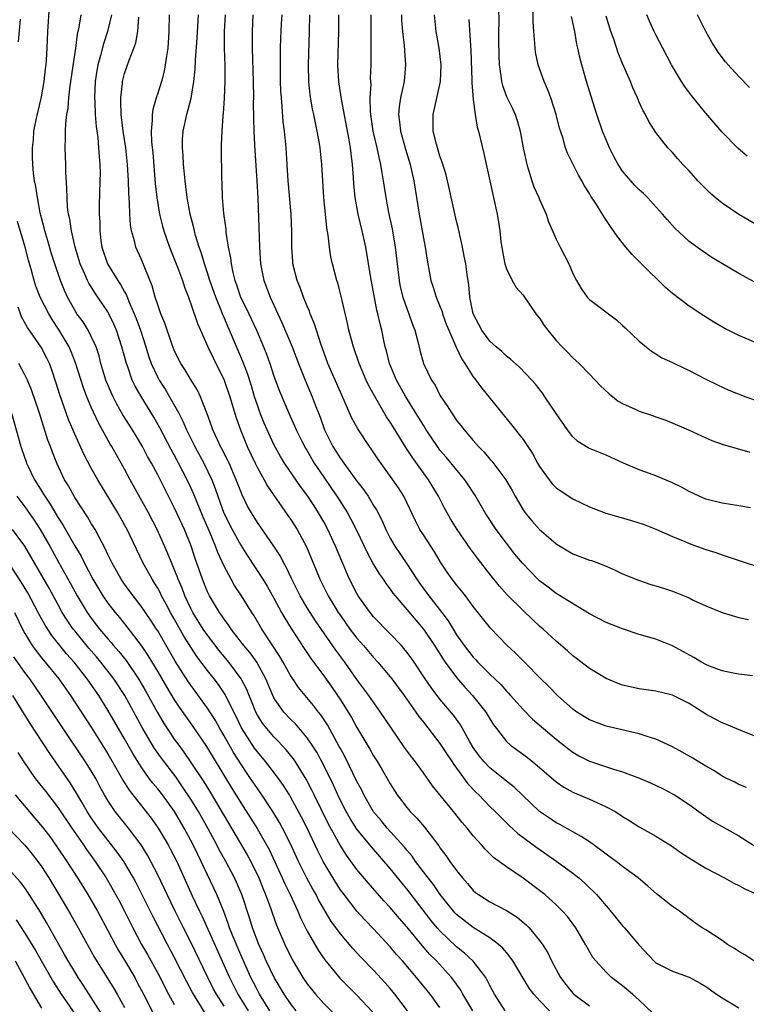
# Model space of a CAD drawing. Units: inches. Extents: x 2586000 to 2589000, y 1536000 to 1539000.
# Drawn here: x 2586178 to 2586266, y 1537698 to 1537816 of the extents above; entities that cross this region are included whole.
import ezdxf

# ---------------------------------------------------------------- set-up
doc = ezdxf.new("R2010")
doc.units = ezdxf.units.IN
doc.header["$MEASUREMENT"] = 0
doc.layers.add('LD25861536_2ft', color=53, linetype='Continuous')

msp = doc.modelspace()

# ---------------------------------------------------------------- linework, layer by layer
at = {"layer": 'LD25861536_2ft'}
for points, elevation in [([(2586236.85, 1537697), (2586235.55, 1537699), (2586235, 1537700.04), (2586234.7, 1537700.7), (2586234.51, 1537701), (2586233, 1537702.96), (2586231.95, 1537703.95), (2586231, 1537704.71), (2586229, 1537706.62), (2586228.66, 1537707), (2586227.91, 1537707.91), (2586225, 1537711.71), (2586224.41, 1537712.41), (2586223, 1537714.15), (2586220.75, 1537716.75), (2586220.56, 1537717), (2586219, 1537718.9), (2586218.17, 1537720.17), (2586217.69, 1537721), (2586217, 1537722.34), (2586216.68, 1537723), (2586216.17, 1537724.17), (2586215, 1537726.55), (2586214.15, 1537728.15), (2586213.6, 1537729), (2586213, 1537729.89), (2586211.58, 1537731.58), (2586211, 1537732.15), (2586210.2, 1537733), (2586209, 1537734.7), (2586208.85, 1537735), (2586208.02, 1537737), (2586206.92, 1537739), (2586206.12, 1537740.12), (2586205.38, 1537741), (2586205.23, 1537741.23), (2586203.85, 1537743), (2586203.52, 1537743.52), (2586203, 1537744.2), (2586202.69, 1537744.69), (2586202.45, 1537745), (2586201.24, 1537747), (2586201, 1537747.5), (2586200.39, 1537749), (2586199.52, 1537751.52), (2586199, 1537753.09), (2586198.23, 1537755), (2586197, 1537757.66), (2586195, 1537761.57), (2586194.24, 1537763), (2586193.79, 1537763.79), (2586193.16, 1537765), (2586191.96, 1537767), (2586190.82, 1537768.82), (2586190.09, 1537770.09), (2586189.63, 1537771), (2586189.43, 1537771.43), (2586188.77, 1537773), (2586188.17, 1537775), (2586187.93, 1537775.93), (2586187.57, 1537777), (2586187, 1537778.26), (2586186.63, 1537779), (2586186.01, 1537780.01), (2586185.28, 1537781), (2586185, 1537781.44), (2586184.15, 1537783), (2586183.78, 1537783.78), (2586183.3, 1537785), (2586182.61, 1537787), (2586182.22, 1537788.22), (2586181.77, 1537789.77), (2586181.4, 1537791), (2586181.33, 1537791.33), (2586180.86, 1537793.14), (2586180.52, 1537795), (2586180.34, 1537796.34), (2586180.18, 1537797), (2586180.06, 1537797.94), (2586179.95, 1537799), (2586179.91, 1537799.91), (2586179.91, 1537801), (2586180.03, 1537801.97), (2586180.1, 1537803), (2586180.37, 1537804.37), (2586181, 1537807.14), (2586181.33, 1537809), (2586181.49, 1537810.51), (2586181.56, 1537811), (2586181.61, 1537811.61), (2586181.68, 1537813), (2586181.76, 1537815), (2586181.95, 1537818.05)], 7298), ([(2586236.06, 1537817.94), (2586236.08, 1537816.08), (2586236.05, 1537815), (2586236.05, 1537813.95), (2586236.08, 1537812.08), (2586236.13, 1537811), (2586236.34, 1537809.66), (2586236.4, 1537809), (2586236.52, 1537808.52), (2586237, 1537807.19), (2586237.72, 1537805.72), (2586238.04, 1537805), (2586238.29, 1537804.29), (2586238.66, 1537803), (2586239.03, 1537801), (2586239.44, 1537799), (2586239.66, 1537798.34), (2586240.07, 1537797), (2586240.3, 1537796.3), (2586240.91, 1537795), (2586241, 1537794.77), (2586241.8, 1537793), (2586242.07, 1537792.07), (2586242.57, 1537791), (2586243, 1537790), (2586243.47, 1537789), (2586244.01, 1537788.01), (2586244.51, 1537787), (2586245, 1537785.86), (2586245.44, 1537785), (2586246.02, 1537784.02), (2586246.74, 1537783), (2586247, 1537782.71), (2586250.25, 1537780.25), (2586251, 1537779.59), (2586251.29, 1537779.29), (2586253, 1537777.71), (2586254.48, 1537776.48), (2586255, 1537776.18), (2586255.7, 1537775.7), (2586257, 1537775.14), (2586257.25, 1537775), (2586259, 1537774.17), (2586261, 1537773.1), (2586262.41, 1537772.41), (2586263.8, 1537771.8), (2586265.82, 1537771), (2586267, 1537770.57)], 7328), ([(2586267, 1537777.55), (2586265, 1537778.37), (2586263.24, 1537779.24), (2586261.98, 1537779.98), (2586260.76, 1537780.76), (2586259, 1537781.92), (2586257, 1537783.44), (2586256.17, 1537784.17), (2586253.26, 1537787), (2586252.13, 1537788.13), (2586251.39, 1537789), (2586250.34, 1537790.34), (2586249.53, 1537791.53), (2586248.73, 1537792.73), (2586247.84, 1537794.16), (2586247.17, 1537795.17), (2586247, 1537795.48), (2586246.41, 1537796.41), (2586246.09, 1537797), (2586245.68, 1537797.68), (2586244.35, 1537800.35), (2586244.12, 1537801), (2586243.78, 1537802.22), (2586243.38, 1537803.38), (2586242.98, 1537805), (2586242.34, 1537807), (2586241.99, 1537807.99), (2586241.54, 1537809), (2586240.83, 1537811), (2586240.52, 1537812.52), (2586240.46, 1537813), (2586240.44, 1537813.56), (2586240.3, 1537815), (2586240.22, 1537816.22), (2586240.22, 1537817.78)], 7330), ([(2586178.22, 1537813.78), (2586178.48, 1537816.48)], 7296), ([(2586242.17, 1537697), (2586241, 1537698.23), (2586240.3, 1537699), (2586239.74, 1537699.74), (2586237.79, 1537703), (2586237.47, 1537703.47), (2586237, 1537704.01), (2586236.56, 1537704.56), (2586236.05, 1537705), (2586235, 1537705.78), (2586233, 1537707.02), (2586231, 1537708.6), (2586230.8, 1537708.8), (2586230.62, 1537709), (2586229.04, 1537711), (2586228.22, 1537712.22), (2586227.59, 1537713), (2586226.06, 1537715), (2586225.64, 1537715.64), (2586225, 1537716.37), (2586224.73, 1537716.73), (2586222.64, 1537719), (2586221.91, 1537719.91), (2586220.99, 1537720.99), (2586219.84, 1537723), (2586219.57, 1537723.57), (2586219, 1537724.64), (2586217.56, 1537727.56), (2586217, 1537728.59), (2586216.86, 1537728.86), (2586215.44, 1537731.44), (2586214.66, 1537732.66), (2586214.37, 1537733), (2586213.78, 1537733.78), (2586212.75, 1537735), (2586211.96, 1537735.96), (2586211.26, 1537737), (2586211, 1537737.4), (2586210.12, 1537739), (2586209.7, 1537739.7), (2586207.54, 1537743), (2586206.6, 1537744.6), (2586206.33, 1537745), (2586205.11, 1537747), (2586204.26, 1537748.26), (2586203.84, 1537749), (2586203, 1537750.57), (2586202.24, 1537752.24), (2586201.98, 1537753), (2586201.23, 1537754.77), (2586200.49, 1537756.49), (2586199.32, 1537759.32), (2586199, 1537760.04), (2586198.54, 1537761), (2586197, 1537764.01), (2586196.64, 1537764.64), (2586195.26, 1537767.26), (2586194.52, 1537768.52), (2586193.01, 1537771.01), (2586192.28, 1537772.28), (2586191.94, 1537773), (2586191.39, 1537774.61), (2586191.23, 1537775), (2586190.7, 1537777), (2586190.04, 1537779), (2586189.73, 1537779.73), (2586189.12, 1537781), (2586189, 1537781.22), (2586187.8, 1537783), (2586187.47, 1537783.47), (2586186.69, 1537784.69), (2586186.54, 1537785), (2586186.23, 1537785.77), (2586185.67, 1537787), (2586185.07, 1537789), (2586184.6, 1537791), (2586184.4, 1537792.4), (2586184.26, 1537793), (2586184.15, 1537793.85), (2586184.08, 1537795), (2586184.07, 1537796.07), (2586183.94, 1537798.06), (2586183.94, 1537799), (2586183.86, 1537801), (2586183.9, 1537802.1), (2586183.88, 1537803), (2586183.92, 1537803.92), (2586184.07, 1537805), (2586184.22, 1537805.78), (2586184.31, 1537807), (2586184.47, 1537808.47), (2586185.13, 1537813), (2586185.33, 1537814.67), (2586185.55, 1537815.55), (2586185.77, 1537817)], 7300), ([(2586189.45, 1537817), (2586188.95, 1537815), (2586188.46, 1537813.54), (2586188.12, 1537812.12), (2586187.79, 1537811), (2586187.67, 1537810.33), (2586187.48, 1537809), (2586187.4, 1537807), (2586187.43, 1537806.57), (2586187.47, 1537805), (2586187.57, 1537803.57), (2586187.77, 1537802.23), (2586187.88, 1537801), (2586187.93, 1537799.93), (2586188.03, 1537799), (2586188.06, 1537797.94), (2586188.05, 1537797), (2586187.97, 1537794.03), (2586187.97, 1537793), (2586188.03, 1537792.03), (2586188.04, 1537791), (2586188.17, 1537789.83), (2586188.29, 1537789), (2586188.94, 1537787), (2586190.18, 1537785), (2586190.53, 1537784.53), (2586191, 1537783.64), (2586191.24, 1537783.24), (2586191.52, 1537782.48), (2586192.18, 1537781), (2586192.42, 1537780.42), (2586192.92, 1537779), (2586193.57, 1537777), (2586193.91, 1537775.91), (2586194.21, 1537775), (2586195, 1537773.3), (2586195.16, 1537773), (2586195.89, 1537771.89), (2586196.43, 1537771), (2586197.53, 1537769), (2586198.04, 1537768.04), (2586198.46, 1537767), (2586199.47, 1537765), (2586200.54, 1537763), (2586201.5, 1537761), (2586201.94, 1537759.94), (2586202.25, 1537759), (2586202.98, 1537756.98), (2586203.97, 1537755), (2586205, 1537753.12), (2586205.81, 1537751.81), (2586207.67, 1537749), (2586208.18, 1537748.18), (2586209, 1537746.71), (2586209.92, 1537745), (2586210.3, 1537744.3), (2586211.06, 1537743.06), (2586212.64, 1537740.64), (2586213.45, 1537739.45), (2586215, 1537737.38), (2586215.99, 1537735.99), (2586217, 1537734.48), (2586217.95, 1537733), (2586218.34, 1537732.34), (2586219, 1537731.15), (2586220.54, 1537728.54), (2586221, 1537727.72), (2586221.46, 1537727), (2586222.04, 1537726.04), (2586222.64, 1537725), (2586223, 1537724.35), (2586223.85, 1537723), (2586225, 1537721.49), (2586225.42, 1537721), (2586226.22, 1537720.22), (2586227.13, 1537719.13), (2586227.93, 1537718.07), (2586228.86, 1537716.86), (2586229, 1537716.64), (2586229.72, 1537715.72), (2586230.2, 1537715), (2586231, 1537713.9), (2586231.72, 1537713), (2586232.32, 1537712.32), (2586233, 1537711.51), (2586233.27, 1537711.27), (2586233.63, 1537711), (2586235, 1537710.12), (2586237, 1537709.09), (2586238.29, 1537708.29), (2586239.37, 1537707.37), (2586239.72, 1537707), (2586241, 1537705.45), (2586241.33, 1537705), (2586241.97, 1537703.97), (2586242.44, 1537703), (2586243.52, 1537701), (2586244.16, 1537700.16), (2586245, 1537699.13), (2586245.13, 1537699), (2586247, 1537697.61)], 7302), ([(2586254.66, 1537696.66), (2586253, 1537698.27), (2586252.2, 1537699), (2586251, 1537700), (2586249.67, 1537701), (2586249, 1537701.64), (2586247.76, 1537703), (2586247.42, 1537703.42), (2586247, 1537704.13), (2586246.53, 1537705), (2586245.36, 1537707), (2586244.35, 1537708.35), (2586243.77, 1537709), (2586243, 1537709.76), (2586241.62, 1537711), (2586241, 1537711.5), (2586239, 1537712.99), (2586237, 1537714.33), (2586235.46, 1537715.46), (2586234.45, 1537716.46), (2586233.99, 1537717), (2586233, 1537718.09), (2586232.28, 1537719), (2586231.68, 1537719.68), (2586230.63, 1537721), (2586228.1, 1537724.1), (2586227, 1537725.66), (2586226.03, 1537727), (2586225.58, 1537727.58), (2586224.74, 1537728.74), (2586223.1, 1537731.1), (2586221.85, 1537733), (2586221, 1537734.17), (2586220.43, 1537735), (2586219, 1537736.9), (2586217.53, 1537739), (2586216.46, 1537740.46), (2586213.99, 1537743.99), (2586213, 1537745.56), (2586212.15, 1537747), (2586211.15, 1537749), (2586210.47, 1537750.47), (2586210.15, 1537751), (2586209.77, 1537751.77), (2586208.98, 1537752.98), (2586207, 1537755.85), (2586206.28, 1537757), (2586205.82, 1537757.82), (2586205.17, 1537759.17), (2586204.47, 1537761), (2586203.59, 1537763), (2586203.4, 1537763.4), (2586202.73, 1537764.73), (2586202.58, 1537765), (2586202.19, 1537765.81), (2586201.65, 1537767), (2586201.48, 1537767.48), (2586200.95, 1537768.95), (2586200.87, 1537769.13), (2586200.17, 1537771), (2586199.8, 1537771.8), (2586199.05, 1537773), (2586198.28, 1537774.28), (2586197.79, 1537775), (2586197.52, 1537775.52), (2586197, 1537776.61), (2586196.76, 1537777.24), (2586195.85, 1537779.85), (2586195.37, 1537781), (2586195, 1537782.06), (2586194.71, 1537783), (2586194.35, 1537784.35), (2586193, 1537787.62), (2586192.38, 1537789), (2586192.21, 1537789.79), (2586191.86, 1537791), (2586191.72, 1537791.72), (2586191.65, 1537793), (2586191.62, 1537794.38), (2586191.52, 1537795.52), (2586191.49, 1537797), (2586191.37, 1537799), (2586191.15, 1537801), (2586190.83, 1537803), (2586190.58, 1537805), (2586190.57, 1537806.57), (2586190.54, 1537807), (2586190.75, 1537808.75), (2586190.76, 1537809), (2586191, 1537809.93), (2586191.55, 1537811.55), (2586192.13, 1537813), (2586192.37, 1537813.63), (2586192.61, 1537815), (2586192.74, 1537816.74)], 7304), ([(2586196.37, 1537817), (2586196.36, 1537815), (2586196.22, 1537813), (2586196.05, 1537812.05), (2586195.91, 1537811), (2586195.76, 1537810.24), (2586195.44, 1537809), (2586195, 1537807.59), (2586194.8, 1537807), (2586194.4, 1537805.6), (2586194.33, 1537805), (2586194.34, 1537804.34), (2586194.22, 1537803), (2586194.27, 1537801.73), (2586194.4, 1537800.4), (2586194.71, 1537796.71), (2586194.89, 1537795), (2586195.21, 1537793), (2586195.57, 1537791.57), (2586195.73, 1537791), (2586196.44, 1537789), (2586197, 1537787.62), (2586197.39, 1537786.61), (2586197.97, 1537785), (2586198.21, 1537784.21), (2586198.69, 1537783), (2586198.77, 1537782.77), (2586199, 1537782.18), (2586199.81, 1537779.81), (2586200.16, 1537779), (2586201.05, 1537777), (2586201.67, 1537775.67), (2586203, 1537773), (2586203.67, 1537771), (2586204.44, 1537768.44), (2586204.97, 1537767), (2586205.79, 1537765), (2586206.72, 1537763), (2586207, 1537762.43), (2586207.82, 1537761), (2586208.23, 1537760.23), (2586210.69, 1537756.69), (2586211, 1537756.23), (2586211.78, 1537755), (2586212.91, 1537752.91), (2586214.09, 1537750.09), (2586214.52, 1537749), (2586215.53, 1537747), (2586216.34, 1537745.66), (2586216.75, 1537745), (2586217, 1537744.62), (2586218.16, 1537743), (2586219, 1537741.89), (2586219.78, 1537741), (2586221, 1537739.56), (2586221.52, 1537739), (2586223, 1537737.24), (2586223.19, 1537737), (2586224.67, 1537735), (2586226.1, 1537733), (2586226.46, 1537732.46), (2586227, 1537731.79), (2586229, 1537729.22), (2586229.87, 1537727.87), (2586230.47, 1537727), (2586230.67, 1537726.67), (2586231, 1537726.24), (2586232.36, 1537724.36), (2586233.33, 1537723.33), (2586233.68, 1537723), (2586235, 1537721.63), (2586235.66, 1537721), (2586236.32, 1537720.32), (2586237.34, 1537719.34), (2586238.37, 1537718.37), (2586240.66, 1537716.66), (2586243.09, 1537715), (2586245, 1537713.58), (2586245.72, 1537713), (2586246.41, 1537712.41), (2586247, 1537711.82), (2586247.43, 1537711.43), (2586247.83, 1537711), (2586249, 1537709.63), (2586249.31, 1537709.31), (2586251, 1537707.25), (2586251.23, 1537707), (2586253, 1537704.92), (2586254.75, 1537703), (2586255, 1537702.79), (2586257, 1537701.75), (2586259, 1537701.03), (2586260.34, 1537700.34), (2586261, 1537699.94), (2586262.32, 1537699), (2586263, 1537698.54), (2586265, 1537697.35)], 7306), ([(2586266.8, 1537703), (2586265.72, 1537703.72), (2586265, 1537704.14), (2586264.49, 1537704.49), (2586263.64, 1537705), (2586263, 1537705.45), (2586261, 1537706.74), (2586260.57, 1537707), (2586259.64, 1537707.64), (2586257.83, 1537709), (2586257, 1537709.57), (2586255.08, 1537711.08), (2586254.03, 1537712.03), (2586252.87, 1537713), (2586251, 1537714.37), (2586250.21, 1537715), (2586249.51, 1537715.51), (2586249, 1537715.87), (2586248.37, 1537716.37), (2586247, 1537717.34), (2586246.01, 1537718.01), (2586245, 1537718.55), (2586243.43, 1537719.43), (2586243, 1537719.65), (2586242.19, 1537720.19), (2586241, 1537721), (2586237.94, 1537723.94), (2586237, 1537724.66), (2586236.6, 1537725), (2586235, 1537726.27), (2586234.31, 1537727), (2586233.73, 1537727.73), (2586233, 1537728.73), (2586232.58, 1537729.42), (2586231.45, 1537731.45), (2586230.61, 1537732.61), (2586229, 1537734.56), (2586227.94, 1537735.94), (2586227.21, 1537737), (2586225.87, 1537739), (2586225.52, 1537739.52), (2586225, 1537740.22), (2586224.66, 1537740.65), (2586224.35, 1537741), (2586223, 1537742.43), (2586221, 1537744.49), (2586220.58, 1537745), (2586219.16, 1537747), (2586219, 1537747.28), (2586218.12, 1537749), (2586217.16, 1537751.16), (2586216.41, 1537753), (2586215.5, 1537755), (2586215, 1537755.92), (2586214.38, 1537757), (2586213.83, 1537757.83), (2586213.08, 1537759), (2586212.19, 1537760.19), (2586210.29, 1537763), (2586209.79, 1537763.79), (2586209, 1537765.22), (2586208.18, 1537767), (2586207.82, 1537767.82), (2586207.35, 1537769), (2586207, 1537769.98), (2586206.67, 1537771), (2586206.29, 1537772.29), (2586205.81, 1537773.81), (2586205.25, 1537775.25), (2586203.64, 1537779), (2586203.44, 1537779.44), (2586203, 1537780.55), (2586202.86, 1537780.86), (2586202.7, 1537781.3), (2586201.99, 1537783), (2586201.29, 1537785), (2586201, 1537785.93), (2586200.63, 1537787), (2586200.27, 1537788.27), (2586200, 1537789), (2586199.56, 1537790.44), (2586199.42, 1537791), (2586199.35, 1537791.35), (2586198.91, 1537793), (2586198.54, 1537795), (2586198.3, 1537797), (2586198.2, 1537798.2), (2586198.11, 1537799), (2586198.07, 1537800.07), (2586197.98, 1537801), (2586198, 1537802), (2586198.08, 1537803), (2586198.52, 1537805), (2586199.03, 1537806.97), (2586199.35, 1537809), (2586199.51, 1537810.49), (2586199.54, 1537811.54), (2586199.76, 1537814.24), (2586199.91, 1537817)], 7308), ([(2586203.11, 1537817), (2586203.02, 1537815), (2586203.02, 1537813), (2586203.07, 1537810.93), (2586203.08, 1537809), (2586203.02, 1537806.98), (2586202.89, 1537805.11), (2586202.85, 1537804.85), (2586202.71, 1537803), (2586202.66, 1537801.34), (2586202.63, 1537801), (2586202.69, 1537797.31), (2586202.73, 1537796.73), (2586202.78, 1537795), (2586202.93, 1537793.07), (2586203.19, 1537791.19), (2586203.22, 1537790.78), (2586203.5, 1537789), (2586203.75, 1537787.75), (2586203.83, 1537787), (2586204.03, 1537785.97), (2586204.28, 1537785), (2586204.48, 1537784.48), (2586204.98, 1537783), (2586205.66, 1537781.66), (2586206.89, 1537779), (2586207.76, 1537777), (2586208.11, 1537776.11), (2586208.51, 1537775), (2586209, 1537773.49), (2586209.66, 1537771.66), (2586210.78, 1537769), (2586211.49, 1537767.49), (2586211.68, 1537767), (2586212.34, 1537765.66), (2586212.79, 1537764.79), (2586213, 1537764.46), (2586213.85, 1537763), (2586215, 1537761.3), (2586215.95, 1537759.95), (2586216.59, 1537759), (2586217.86, 1537757), (2586218.26, 1537756.26), (2586218.92, 1537755), (2586219.86, 1537753), (2586220.21, 1537752.21), (2586221, 1537750.78), (2586221.66, 1537749.66), (2586222.15, 1537749), (2586222.48, 1537748.48), (2586223, 1537747.82), (2586223.33, 1537747.33), (2586223.6, 1537747), (2586225, 1537745.36), (2586226.07, 1537744.07), (2586227, 1537742.98), (2586228.33, 1537741), (2586229.37, 1537739.37), (2586229.64, 1537739), (2586231, 1537737.16), (2586232, 1537736), (2586232.93, 1537735), (2586234.51, 1537733), (2586235, 1537732.18), (2586235.46, 1537731.46), (2586235.79, 1537731), (2586237, 1537729.46), (2586237.51, 1537729), (2586239.52, 1537727.52), (2586240.19, 1537727), (2586241, 1537726.33), (2586243, 1537724.58), (2586243.93, 1537723.93), (2586245, 1537723.34), (2586247, 1537722.5), (2586247.96, 1537722.04), (2586249, 1537721.59), (2586250.09, 1537721), (2586250.66, 1537720.66), (2586251, 1537720.42), (2586251.88, 1537719.88), (2586253, 1537719.17), (2586255, 1537718.04), (2586257, 1537716.79), (2586258.05, 1537716.05), (2586259.26, 1537715.26), (2586261, 1537714.2), (2586263.28, 1537713), (2586264.39, 1537712.39), (2586265, 1537712.09), (2586265.71, 1537711.71), (2586267.26, 1537711)], 7310), ([(2586206.47, 1537817), (2586206.37, 1537815), (2586206.38, 1537814.38), (2586206.37, 1537813), (2586206.5, 1537809), (2586206.52, 1537807), (2586206.51, 1537806.51), (2586206.52, 1537804.52), (2586206.57, 1537803), (2586206.66, 1537801.34), (2586206.68, 1537800.68), (2586206.95, 1537797), (2586207.06, 1537794.94), (2586207.25, 1537789), (2586207.39, 1537787), (2586207.78, 1537785), (2586208.53, 1537783), (2586209.46, 1537781), (2586209.96, 1537779.96), (2586211.19, 1537777), (2586211.94, 1537775), (2586212.75, 1537773), (2586213.62, 1537771), (2586213.98, 1537770.02), (2586214.55, 1537768.55), (2586215.07, 1537767), (2586216.08, 1537765), (2586216.45, 1537764.45), (2586217, 1537763.54), (2586217.24, 1537763.24), (2586217.4, 1537763), (2586219, 1537760.81), (2586219.8, 1537759.8), (2586220.33, 1537759), (2586221, 1537757.89), (2586221.35, 1537757.35), (2586222.04, 1537756.04), (2586222.48, 1537755), (2586223, 1537753.97), (2586223.55, 1537753), (2586225, 1537750.87), (2586226.21, 1537749), (2586226.53, 1537748.53), (2586227.64, 1537747), (2586229.24, 1537745), (2586230, 1537744), (2586230.58, 1537743), (2586231, 1537742.32), (2586231.92, 1537741), (2586233, 1537739.6), (2586233.3, 1537739.3), (2586233.57, 1537739), (2586235, 1537737.55), (2586236.31, 1537736.31), (2586237, 1537735.52), (2586237.26, 1537735.26), (2586237.51, 1537735), (2586239, 1537733.32), (2586240.15, 1537732.15), (2586241.47, 1537731), (2586243, 1537729.73), (2586244.51, 1537728.51), (2586245, 1537728.16), (2586245.73, 1537727.73), (2586247, 1537727.09), (2586249.88, 1537726.12), (2586251, 1537725.8), (2586253.04, 1537725.04), (2586254.44, 1537724.44), (2586255.78, 1537723.78), (2586257, 1537723.15), (2586257.25, 1537723), (2586259, 1537721.84), (2586260.18, 1537721), (2586261, 1537720.39), (2586261.84, 1537719.84), (2586265, 1537718.06), (2586266.89, 1537716.89)], 7312), ([(2586265.9, 1537723.9), (2586265, 1537724.28), (2586264.53, 1537724.53), (2586263.54, 1537725), (2586263, 1537725.28), (2586261.97, 1537725.97), (2586261, 1537726.49), (2586259.45, 1537727.45), (2586258.18, 1537728.18), (2586257, 1537728.81), (2586255, 1537729.74), (2586253.94, 1537730.06), (2586253, 1537730.38), (2586249, 1537731.3), (2586247, 1537732.05), (2586245.5, 1537733), (2586245, 1537733.34), (2586243.14, 1537735), (2586242.09, 1537736.09), (2586241.15, 1537737), (2586239.16, 1537739), (2586238.1, 1537740.1), (2586237.07, 1537741.07), (2586235.09, 1537743.09), (2586233, 1537745.72), (2586232.06, 1537747), (2586231.6, 1537747.6), (2586231, 1537748.31), (2586230.7, 1537748.7), (2586230.45, 1537749), (2586229.85, 1537749.85), (2586229.05, 1537751.05), (2586228.32, 1537752.32), (2586227, 1537754.34), (2586226.59, 1537755), (2586226.05, 1537756.05), (2586225, 1537758.26), (2586224.63, 1537759), (2586224, 1537760), (2586223.32, 1537761), (2586221.52, 1537763.52), (2586220.72, 1537764.72), (2586220.5, 1537765), (2586219.11, 1537767.11), (2586218.4, 1537768.4), (2586217.47, 1537770.53), (2586217, 1537771.53), (2586215.5, 1537775), (2586214.64, 1537777.36), (2586214.11, 1537779), (2586213.86, 1537779.86), (2586213.38, 1537781), (2586213.29, 1537781.29), (2586213, 1537781.92), (2586212.55, 1537783), (2586212.14, 1537784.14), (2586211.78, 1537785), (2586211.29, 1537787), (2586211.26, 1537787.26), (2586211.14, 1537789), (2586211.15, 1537790.85), (2586211.06, 1537793), (2586210.72, 1537797), (2586210.61, 1537799), (2586210.47, 1537801), (2586210.26, 1537803), (2586210.12, 1537804.12), (2586210.01, 1537805.99), (2586209.91, 1537807), (2586209.85, 1537807.85), (2586209.8, 1537809), (2586209.77, 1537811), (2586209.79, 1537811.79), (2586209.8, 1537813), (2586209.84, 1537814.16), (2586209.92, 1537815.92), (2586209.99, 1537817)], 7314), ([(2586268.54, 1537729.46), (2586265.24, 1537730.76), (2586263.51, 1537731.51), (2586263, 1537731.69), (2586262.13, 1537732.13), (2586261, 1537732.76), (2586259, 1537734.02), (2586257, 1537735.02), (2586255, 1537735.51), (2586253, 1537735.8), (2586251, 1537736.25), (2586250.44, 1537736.44), (2586249, 1537737.03), (2586247, 1537738.24), (2586245.44, 1537739.44), (2586245, 1537739.77), (2586244.37, 1537740.37), (2586243, 1537741.53), (2586241.43, 1537743), (2586241, 1537743.36), (2586240.15, 1537744.15), (2586239, 1537745.24), (2586237.11, 1537747.11), (2586236.16, 1537748.16), (2586235, 1537749.61), (2586233.53, 1537751.53), (2586232.68, 1537752.68), (2586231.06, 1537755), (2586230.28, 1537756.28), (2586229.86, 1537757), (2586229.56, 1537757.56), (2586228.82, 1537759), (2586227.61, 1537761), (2586225.67, 1537763.67), (2586224.89, 1537764.89), (2586223.35, 1537767.35), (2586223, 1537767.94), (2586222.57, 1537768.57), (2586221.1, 1537771.1), (2586220.4, 1537772.4), (2586220.12, 1537773), (2586219.26, 1537775), (2586218.57, 1537777), (2586218.02, 1537779), (2586217.84, 1537779.84), (2586217.1, 1537783.1), (2586216.68, 1537784.68), (2586216.57, 1537785), (2586216.04, 1537787), (2586215.86, 1537787.86), (2586215.68, 1537789), (2586215.52, 1537790.48), (2586215.36, 1537791.36), (2586215.02, 1537795), (2586214.78, 1537799), (2586214.56, 1537801), (2586214.48, 1537801.52), (2586214.22, 1537803), (2586213.99, 1537803.99), (2586213.81, 1537805), (2586213.66, 1537805.66), (2586213.38, 1537807.38), (2586213.2, 1537809), (2586213.15, 1537811), (2586213.3, 1537815), (2586213.34, 1537817)], 7316), ([(2586266.62, 1537737.38), (2586265, 1537737.57), (2586264.31, 1537737.69), (2586263, 1537737.97), (2586261.46, 1537738.54), (2586261, 1537738.72), (2586260.48, 1537739), (2586259.56, 1537739.56), (2586257, 1537740.97), (2586255, 1537741.78), (2586253, 1537742.36), (2586251, 1537743.02), (2586249, 1537743.8), (2586247, 1537744.83), (2586243.18, 1537747.18), (2586243, 1537747.28), (2586242.03, 1537748.03), (2586241, 1537748.79), (2586240.77, 1537749), (2586238.93, 1537750.93), (2586238.03, 1537752.03), (2586237, 1537753.34), (2586235.75, 1537755), (2586234.45, 1537757), (2586233.18, 1537759.18), (2586232.39, 1537760.39), (2586231.98, 1537761), (2586229.73, 1537763.73), (2586229, 1537764.57), (2586228.68, 1537765), (2586227.35, 1537767), (2586227, 1537767.55), (2586226.47, 1537768.47), (2586224.89, 1537771), (2586223.77, 1537773), (2586222.92, 1537775), (2586222.54, 1537776.54), (2586222.41, 1537777), (2586222.23, 1537777.77), (2586221.99, 1537779), (2586221.78, 1537779.78), (2586221.53, 1537781), (2586221.41, 1537781.41), (2586220.68, 1537785.32), (2586220.06, 1537789), (2586219.64, 1537791), (2586219.14, 1537793), (2586218.77, 1537795), (2586218.64, 1537796.64), (2586218.6, 1537797.4), (2586218.48, 1537799), (2586218.29, 1537800.29), (2586218.21, 1537801), (2586218.05, 1537801.95), (2586217.14, 1537806.86), (2586217.11, 1537807.11), (2586216.82, 1537809), (2586216.71, 1537811), (2586216.83, 1537815), (2586216.83, 1537817)], 7318), ([(2586220.68, 1537817), (2586220.65, 1537815), (2586220.65, 1537811), (2586220.6, 1537809.4), (2586220.65, 1537808.65), (2586220.56, 1537807), (2586220.58, 1537805.42), (2586220.62, 1537805), (2586220.91, 1537803), (2586221.4, 1537801), (2586221.67, 1537799.67), (2586221.85, 1537799), (2586221.98, 1537797.98), (2586222.17, 1537797), (2586222.27, 1537796.27), (2586222.47, 1537795), (2586222.81, 1537793.19), (2586223.22, 1537791.22), (2586223.59, 1537789), (2586224.07, 1537785), (2586224.22, 1537784.22), (2586224.52, 1537783), (2586225, 1537781.61), (2586225.25, 1537781), (2586225.7, 1537779.7), (2586225.98, 1537779), (2586226.33, 1537777.67), (2586226.59, 1537776.59), (2586227.01, 1537775.01), (2586227.99, 1537773), (2586228.4, 1537772.4), (2586229, 1537771.2), (2586229.11, 1537771), (2586229.88, 1537769.88), (2586230.41, 1537769), (2586230.66, 1537768.66), (2586231, 1537768.14), (2586231.52, 1537767.52), (2586231.9, 1537767), (2586233, 1537765.71), (2586233.63, 1537765), (2586234.31, 1537764.31), (2586235, 1537763.49), (2586235.24, 1537763.24), (2586236.92, 1537761), (2586237.69, 1537759.69), (2586238.07, 1537759), (2586239, 1537757.38), (2586239.27, 1537757), (2586240.06, 1537756.06), (2586240.98, 1537755), (2586241.17, 1537754.83), (2586243, 1537753.27), (2586244.41, 1537752.41), (2586245, 1537752.08), (2586247, 1537751.32), (2586247.24, 1537751.24), (2586247.9, 1537751), (2586249, 1537750.56), (2586250.09, 1537750.09), (2586251, 1537749.66), (2586252.89, 1537748.89), (2586254.38, 1537748.38), (2586255, 1537748.21), (2586255.91, 1537747.91), (2586257, 1537747.57), (2586257.42, 1537747.42), (2586259, 1537746.75), (2586259.51, 1537746.49), (2586261, 1537745.8), (2586263, 1537745.01), (2586265, 1537744.4), (2586266.16, 1537744.16)], 7320), ([(2586224.37, 1537817), (2586224.38, 1537816.38), (2586224.47, 1537815), (2586224.69, 1537813.31), (2586224.72, 1537812.72), (2586224.86, 1537811), (2586224.69, 1537809), (2586224.62, 1537808.62), (2586224.25, 1537807), (2586224.07, 1537805.93), (2586223.99, 1537805), (2586224.13, 1537804.13), (2586224.23, 1537803), (2586224.84, 1537800.84), (2586225.41, 1537799), (2586225.86, 1537797), (2586226.5, 1537793), (2586227, 1537790.1), (2586227.21, 1537789), (2586227.44, 1537787.44), (2586227.9, 1537785), (2586228.19, 1537784.19), (2586228.54, 1537783), (2586229, 1537781.89), (2586229.25, 1537781.25), (2586229.31, 1537781), (2586229.76, 1537779.76), (2586230.06, 1537779), (2586230.96, 1537776.96), (2586231.6, 1537775.6), (2586232.01, 1537775), (2586233, 1537773.41), (2586233.32, 1537773), (2586234.03, 1537772.03), (2586234.89, 1537771), (2586237.61, 1537767.61), (2586238.08, 1537767), (2586238.5, 1537766.5), (2586239, 1537765.84), (2586240.14, 1537764.14), (2586240.76, 1537763), (2586241, 1537762.59), (2586242.13, 1537761), (2586242.51, 1537760.51), (2586243, 1537760.03), (2586243.6, 1537759.6), (2586245, 1537758.69), (2586247, 1537757.72), (2586248.98, 1537756.98), (2586250.52, 1537756.52), (2586252.08, 1537756.08), (2586253.59, 1537755.59), (2586255, 1537755.04), (2586257, 1537754.14), (2586258.47, 1537753.53), (2586259, 1537753.29), (2586261, 1537752.58), (2586262.22, 1537752.22), (2586263, 1537751.94), (2586263.72, 1537751.72), (2586265.75, 1537751), (2586267, 1537750.6)], 7322), ([(2586266.39, 1537757.61), (2586265, 1537757.84), (2586263, 1537758.16), (2586261, 1537758.66), (2586260.21, 1537759), (2586259, 1537759.56), (2586258.08, 1537760.08), (2586257, 1537760.63), (2586255, 1537761.47), (2586254.24, 1537761.76), (2586253, 1537762.17), (2586251.09, 1537763), (2586249, 1537763.97), (2586247, 1537764.76), (2586246.84, 1537764.84), (2586245.62, 1537765.62), (2586245, 1537766.17), (2586244.37, 1537767), (2586243, 1537768.98), (2586241.64, 1537771), (2586241.37, 1537771.37), (2586240.5, 1537772.5), (2586240.05, 1537773), (2586238.56, 1537774.56), (2586237.51, 1537775.51), (2586237, 1537775.88), (2586236.43, 1537776.43), (2586235.76, 1537777), (2586235, 1537777.68), (2586234.02, 1537779), (2586233, 1537780.98), (2586232.6, 1537783), (2586232.48, 1537784.48), (2586232.26, 1537785.74), (2586232.1, 1537787), (2586231.93, 1537787.93), (2586231.71, 1537789), (2586231.22, 1537791.22), (2586231, 1537792.14), (2586230.11, 1537796.11), (2586229.73, 1537797.73), (2586229.28, 1537799.28), (2586229, 1537799.99), (2586228.68, 1537801), (2586228.56, 1537801.44), (2586228.18, 1537803), (2586228.18, 1537804.18), (2586228.16, 1537805), (2586229.06, 1537809), (2586229.13, 1537811), (2586228.89, 1537813), (2586228.52, 1537815), (2586228.32, 1537817)], 7324), ([(2586232.47, 1537816.47), (2586232.67, 1537813.33), (2586232.73, 1537812.73), (2586232.85, 1537809.15), (2586232.83, 1537808.83), (2586233, 1537806.83), (2586233.24, 1537805), (2586233.48, 1537803.48), (2586233.63, 1537803), (2586234.29, 1537800.29), (2586235, 1537797.03), (2586235.35, 1537795.35), (2586235.45, 1537795), (2586235.88, 1537793), (2586236.05, 1537792.05), (2586236.19, 1537791), (2586236.33, 1537789.67), (2586236.43, 1537789), (2586236.51, 1537788.51), (2586236.8, 1537787), (2586237, 1537786.39), (2586237.71, 1537785), (2586238.16, 1537784.16), (2586239, 1537783.22), (2586239.1, 1537783.1), (2586240.55, 1537781), (2586241, 1537780.45), (2586241.56, 1537779.56), (2586241.97, 1537779), (2586243, 1537777.79), (2586243.73, 1537777), (2586244.35, 1537776.35), (2586245, 1537775.69), (2586245.37, 1537775.37), (2586245.75, 1537775), (2586247, 1537773.7), (2586247.7, 1537773), (2586248.32, 1537772.32), (2586249.36, 1537771.36), (2586250.47, 1537770.47), (2586251, 1537770.17), (2586252.52, 1537769.48), (2586253, 1537769.25), (2586254.71, 1537768.71), (2586255, 1537768.58), (2586256.19, 1537768.19), (2586258.95, 1537767), (2586261, 1537766.04), (2586261.73, 1537765.73), (2586263, 1537765.27), (2586266.33, 1537764.33)], 7326), ([(2586266.85, 1537784.85), (2586265, 1537785.84), (2586263.01, 1537787.01), (2586261.76, 1537787.76), (2586260.56, 1537788.56), (2586259, 1537789.72), (2586257.29, 1537791.29), (2586256.35, 1537792.35), (2586255.8, 1537793), (2586254, 1537795), (2586253.5, 1537795.5), (2586253, 1537795.94), (2586252.47, 1537796.47), (2586251, 1537798.18), (2586250.44, 1537799), (2586249.94, 1537799.94), (2586249.4, 1537801), (2586249, 1537801.94), (2586248.57, 1537803), (2586247.88, 1537805), (2586247, 1537807.81), (2586246.65, 1537809), (2586246.08, 1537811), (2586245.86, 1537811.86), (2586245.62, 1537813), (2586245.5, 1537813.5), (2586245.22, 1537815), (2586244.82, 1537816.82)], 7332), ([(2586267, 1537791.79), (2586265, 1537792.94), (2586263, 1537794.31), (2586262.15, 1537795), (2586261.53, 1537795.53), (2586261, 1537796.03), (2586260.52, 1537796.52), (2586260.07, 1537797), (2586259, 1537798.2), (2586258.24, 1537799), (2586257.66, 1537799.66), (2586257, 1537800.43), (2586256.44, 1537801), (2586255, 1537802.83), (2586254.15, 1537804.15), (2586253.74, 1537805), (2586253.46, 1537805.46), (2586253, 1537806.48), (2586252.78, 1537807), (2586252.23, 1537808.23), (2586251.94, 1537809), (2586251, 1537811.14), (2586250.45, 1537812.45), (2586249.92, 1537814.08), (2586249.59, 1537815), (2586249, 1537816.84)], 7334), ([(2586266, 1537800), (2586264.92, 1537800.92), (2586263, 1537802.86), (2586261, 1537805.16), (2586259.28, 1537807.28), (2586258.44, 1537808.44), (2586258.08, 1537809), (2586256.89, 1537811), (2586255.82, 1537813), (2586255, 1537814.59), (2586254.8, 1537815), (2586254.24, 1537816.24), (2586253.92, 1537817)], 7336), ([(2586266.28, 1537808.28), (2586265, 1537809.57), (2586263.69, 1537811), (2586263.37, 1537811.37), (2586262.52, 1537812.52), (2586261.74, 1537813.74), (2586261.01, 1537815.01), (2586260.02, 1537817)], 7338), ([(2586232.97, 1537696.97), (2586231.77, 1537699), (2586231.49, 1537699.49), (2586230.66, 1537700.66), (2586230.38, 1537701), (2586228.57, 1537703), (2586227.79, 1537703.79), (2586226.86, 1537704.86), (2586225, 1537707.12), (2586224.12, 1537708.12), (2586223, 1537709.44), (2586222.25, 1537710.25), (2586220.38, 1537712.38), (2586219, 1537714.02), (2586217.75, 1537715.75), (2586216.97, 1537716.97), (2586215.55, 1537719.55), (2586213.85, 1537723), (2586213.58, 1537723.58), (2586212.9, 1537724.9), (2586211.6, 1537727), (2586211.36, 1537727.36), (2586210.46, 1537728.46), (2586209.5, 1537729.5), (2586209, 1537729.99), (2586208.14, 1537731), (2586207.64, 1537731.64), (2586207, 1537732.63), (2586206.8, 1537733), (2586206.29, 1537734.3), (2586206, 1537735), (2586205.73, 1537735.73), (2586205.07, 1537737), (2586203.57, 1537739), (2586202.41, 1537740.41), (2586201, 1537742.25), (2586200.49, 1537743), (2586199.25, 1537745), (2586199, 1537745.49), (2586198.27, 1537747), (2586197.93, 1537747.93), (2586197.45, 1537749), (2586197.34, 1537749.34), (2586197, 1537750.21), (2586196.66, 1537751), (2586196.19, 1537752.19), (2586194.95, 1537755), (2586193.9, 1537757), (2586191.68, 1537761), (2586191, 1537762.27), (2586189.46, 1537765), (2586189.28, 1537765.28), (2586187.85, 1537767.85), (2586187, 1537769.74), (2586186.46, 1537771), (2586186.05, 1537772.05), (2586185.1, 1537775.1), (2586184.53, 1537776.53), (2586184.32, 1537777), (2586183.15, 1537779), (2586182.3, 1537780.3), (2586181.89, 1537781), (2586180.86, 1537783), (2586180.33, 1537784.33), (2586180.11, 1537785), (2586179.79, 1537786.21), (2586179.44, 1537787.44), (2586179.02, 1537789), (2586178.1, 1537792.1)], 7296), ([(2586229, 1537697.4), (2586227.8, 1537699), (2586226.16, 1537701), (2586224.47, 1537703), (2586223.78, 1537703.78), (2586223, 1537704.72), (2586221, 1537706.87), (2586219.95, 1537707.95), (2586219, 1537709.02), (2586217.44, 1537711), (2586217, 1537711.58), (2586216.44, 1537712.44), (2586214.91, 1537715), (2586214.27, 1537716.27), (2586213.63, 1537717.63), (2586213.01, 1537719), (2586212.33, 1537720.33), (2586211, 1537722.77), (2586210.86, 1537723), (2586210.15, 1537724.15), (2586209.54, 1537725), (2586208.01, 1537727), (2586207, 1537728.2), (2586206.66, 1537728.66), (2586205.11, 1537731.11), (2586204.45, 1537732.45), (2586203.34, 1537734.66), (2586203.12, 1537735.12), (2586202.31, 1537736.31), (2586201.79, 1537737), (2586201, 1537738), (2586199.71, 1537739.71), (2586198.15, 1537742.15), (2586197, 1537744.22), (2586196.55, 1537745), (2586196, 1537746), (2586195.47, 1537747), (2586195.32, 1537747.32), (2586195, 1537747.92), (2586194.59, 1537748.59), (2586194.32, 1537749), (2586193.22, 1537751), (2586191.31, 1537755), (2586191, 1537755.57), (2586190.19, 1537757), (2586187.77, 1537761), (2586187, 1537762.39), (2586186.09, 1537764.09), (2586185, 1537766.5), (2586184.26, 1537768.26), (2586183.21, 1537771.21), (2586182.74, 1537772.74), (2586182.24, 1537774.24), (2586181.95, 1537775), (2586181.64, 1537775.64), (2586180.97, 1537776.97), (2586179.33, 1537779.33), (2586178.61, 1537780.61), (2586178.46, 1537781), (2586178.2, 1537781.8)], 7294), ([(2586225.08, 1537697), (2586223.55, 1537699), (2586223, 1537699.67), (2586222.38, 1537700.38), (2586221, 1537701.88), (2586219.47, 1537703.47), (2586218.51, 1537704.51), (2586217, 1537706.27), (2586215.85, 1537707.85), (2586215, 1537709.27), (2586214.38, 1537710.38), (2586214.07, 1537711), (2586213.67, 1537711.67), (2586212.98, 1537712.98), (2586211.96, 1537715), (2586211, 1537717.11), (2586210.05, 1537719), (2586209.68, 1537719.68), (2586208.86, 1537721), (2586207.55, 1537723), (2586207, 1537723.77), (2586206.19, 1537725), (2586205.7, 1537725.7), (2586205, 1537726.75), (2586204.13, 1537728.13), (2586203, 1537730.15), (2586202.5, 1537731), (2586201.96, 1537731.96), (2586201, 1537733.47), (2586198.67, 1537736.67), (2586197.11, 1537739.11), (2586195, 1537742.78), (2586194.86, 1537743), (2586194.12, 1537744.12), (2586193, 1537745.75), (2586192.03, 1537747), (2586191, 1537748.41), (2586190.6, 1537749), (2586189.47, 1537751), (2586189, 1537751.99), (2586188.69, 1537752.69), (2586187.93, 1537754.07), (2586187.45, 1537755), (2586187, 1537755.73), (2586186.53, 1537756.53), (2586185, 1537758.86), (2586184.24, 1537760.24), (2586183.79, 1537761), (2586182.84, 1537763), (2586182.32, 1537764.32), (2586182.08, 1537765), (2586181.77, 1537765.77), (2586180.75, 1537769), (2586179.82, 1537771.82), (2586179.32, 1537773), (2586179, 1537773.65), (2586178.27, 1537775)], 7292), ([(2586177.4, 1537769), (2586178.51, 1537765), (2586178.65, 1537764.65), (2586179.16, 1537763.16), (2586179.21, 1537763), (2586179.4, 1537762.6), (2586180.18, 1537761), (2586180.5, 1537760.5), (2586181, 1537759.66), (2586181.26, 1537759.26), (2586181.39, 1537759), (2586182.05, 1537758.05), (2586183, 1537756.42), (2586183.57, 1537755.57), (2586185, 1537753.03), (2586185.77, 1537751.77), (2586186.15, 1537751), (2586187.19, 1537749), (2586188.39, 1537747), (2586189, 1537746.12), (2586189.87, 1537745), (2586190.39, 1537744.39), (2586191.27, 1537743.27), (2586193, 1537741.01), (2586193.82, 1537739.82), (2586195, 1537737.85), (2586196.05, 1537736.05), (2586197, 1537734.47), (2586197.59, 1537733.59), (2586199.25, 1537731.25), (2586200.86, 1537728.86), (2586203.88, 1537723.88), (2586205, 1537722.05), (2586206.96, 1537718.96), (2586208.11, 1537717), (2586208.42, 1537716.42), (2586210.01, 1537713), (2586210.31, 1537712.31), (2586210.95, 1537711), (2586211.87, 1537709), (2586212.2, 1537708.2), (2586213, 1537706.58), (2586214.31, 1537704.3), (2586215.13, 1537703.13), (2586216.94, 1537700.94), (2586217.92, 1537699.92), (2586219, 1537698.86), (2586220.87, 1537696.87)], 7290), ([(2586178.02, 1537759), (2586179, 1537757.71), (2586180.12, 1537756.12), (2586180.84, 1537755), (2586181.99, 1537753), (2586183.07, 1537751.07), (2586184.49, 1537748.49), (2586185.29, 1537747), (2586186.5, 1537745), (2586187, 1537744.3), (2586188.01, 1537743), (2586189, 1537741.82), (2586189.39, 1537741.39), (2586189.69, 1537741), (2586190.3, 1537740.3), (2586191.19, 1537739.19), (2586192.7, 1537737), (2586193.55, 1537735.55), (2586194.96, 1537732.96), (2586195.7, 1537731.7), (2586197, 1537729.74), (2586197.53, 1537729), (2586198.16, 1537728.16), (2586199, 1537726.93), (2586200.57, 1537724.57), (2586201.33, 1537723.33), (2586203, 1537720.48), (2586205.78, 1537715.78), (2586206.21, 1537715), (2586207.19, 1537713), (2586207.7, 1537711.7), (2586208, 1537711), (2586208.59, 1537709.41), (2586208.79, 1537708.79), (2586209.32, 1537707.32), (2586210.31, 1537705), (2586211.18, 1537703.18), (2586212.48, 1537701), (2586213, 1537700.25), (2586213.99, 1537699), (2586215, 1537697.87), (2586217.45, 1537695.45)], 7288), ([(2586211.68, 1537697), (2586211, 1537697.87), (2586210.23, 1537699), (2586209.02, 1537701), (2586208.08, 1537703), (2586207.76, 1537703.76), (2586207.18, 1537705), (2586206.41, 1537707), (2586206.08, 1537708.08), (2586205.12, 1537711), (2586204.49, 1537712.49), (2586204.25, 1537713), (2586203.19, 1537715), (2586202.41, 1537716.41), (2586202.11, 1537717), (2586201.06, 1537718.94), (2586199.9, 1537721), (2586199, 1537722.5), (2586198, 1537724), (2586197.17, 1537725.17), (2586195.44, 1537727.44), (2586194.62, 1537728.62), (2586193.12, 1537731.12), (2586191.03, 1537735), (2586189.71, 1537737), (2586188.17, 1537739), (2586187.64, 1537739.64), (2586186.7, 1537740.7), (2586185, 1537742.78), (2586184.83, 1537743), (2586184.08, 1537744.08), (2586183.5, 1537745), (2586183, 1537745.9), (2586181.91, 1537747.91), (2586179.73, 1537751.73), (2586178.99, 1537752.99), (2586177.52, 1537755)], 7286), ([(2586208.52, 1537697), (2586207.26, 1537699), (2586207, 1537699.48), (2586206.49, 1537700.49), (2586206.22, 1537701), (2586205, 1537703.72), (2586204.08, 1537705.92), (2586203.66, 1537707), (2586203.5, 1537707.5), (2586202.95, 1537708.95), (2586202.12, 1537711), (2586201.77, 1537711.77), (2586200.24, 1537715), (2586199.82, 1537715.82), (2586199.27, 1537717), (2586198.19, 1537719), (2586197.01, 1537721), (2586195.56, 1537723), (2586195, 1537723.73), (2586194.42, 1537724.42), (2586193.99, 1537725), (2586193, 1537726.39), (2586191.99, 1537727.99), (2586191, 1537729.78), (2586189, 1537733.23), (2586187.89, 1537735), (2586186.52, 1537737), (2586184.95, 1537739), (2586184.03, 1537740.03), (2586182.24, 1537742.24), (2586181.45, 1537743.45), (2586180.74, 1537744.74), (2586180.62, 1537745), (2586179.37, 1537747.37), (2586178.61, 1537748.61), (2586177.03, 1537751.03)], 7284), ([(2586177.76, 1537745), (2586178.7, 1537743), (2586179, 1537742.45), (2586179.88, 1537741), (2586180.36, 1537740.36), (2586181, 1537739.55), (2586181.46, 1537739), (2586183.09, 1537737), (2586184.5, 1537735), (2586187, 1537731.16), (2586188.61, 1537728.61), (2586189, 1537727.96), (2586190.06, 1537726.06), (2586190.8, 1537724.8), (2586191.58, 1537723.58), (2586194.21, 1537720.21), (2586195.07, 1537719), (2586196.26, 1537717), (2586196.52, 1537716.52), (2586197.29, 1537715), (2586199.17, 1537710.83), (2586200.04, 1537709), (2586200.36, 1537708.36), (2586203.64, 1537701), (2586204.67, 1537699), (2586205.9, 1537697)], 7282), ([(2586203, 1537697.56), (2586202.08, 1537699), (2586201.7, 1537699.7), (2586201.04, 1537701), (2586199, 1537705.27), (2586198.1, 1537707), (2586197.1, 1537709), (2586196.12, 1537711), (2586195, 1537713.38), (2586194.18, 1537715), (2586193.76, 1537715.76), (2586192.99, 1537716.99), (2586191.47, 1537719), (2586189.89, 1537721), (2586189, 1537722.34), (2586188.61, 1537723), (2586188.04, 1537724.04), (2586187.53, 1537725), (2586187, 1537725.91), (2586186.31, 1537727), (2586183.62, 1537731), (2586180.97, 1537735), (2586179.6, 1537737), (2586179, 1537737.78), (2586177.67, 1537739.67)], 7280), ([(2586200.71, 1537696.71), (2586199.18, 1537699.18), (2586198.49, 1537700.49), (2586197, 1537703.44), (2586196.17, 1537705), (2586194.4, 1537708.4), (2586192.4, 1537712.4), (2586192.08, 1537713), (2586190.91, 1537715), (2586190.12, 1537716.12), (2586189.45, 1537717), (2586189, 1537717.55), (2586187.87, 1537719), (2586187, 1537720.25), (2586186.52, 1537721), (2586185.86, 1537722.14), (2586185.24, 1537723.24), (2586184.47, 1537724.47), (2586181.99, 1537727.99), (2586179.63, 1537731.63), (2586177.57, 1537735)], 7278), ([(2586178.14, 1537728.14), (2586178.86, 1537727), (2586180.26, 1537725), (2586181.47, 1537723.47), (2586183, 1537721.46), (2586184.66, 1537719), (2586186.05, 1537717), (2586186.43, 1537716.43), (2586187.47, 1537715), (2586188.78, 1537713), (2586189.61, 1537711.61), (2586190.32, 1537710.32), (2586191, 1537709), (2586192, 1537707), (2586193.06, 1537705), (2586193.77, 1537703.77), (2586195, 1537701.53), (2586196.31, 1537699), (2586197, 1537697.75)], 7276), ([(2586177.82, 1537723), (2586180.21, 1537720.21), (2586181.12, 1537719.12), (2586181.99, 1537717.99), (2586182.83, 1537716.83), (2586184.07, 1537715), (2586185.35, 1537713), (2586186.59, 1537711), (2586187.76, 1537709), (2586189, 1537706.68), (2586189.87, 1537705), (2586190.27, 1537704.27), (2586191, 1537703.09), (2586192.23, 1537701), (2586192.5, 1537700.5), (2586193.29, 1537699), (2586194.53, 1537696.53)], 7274), ([(2586177, 1537719.03), (2586179, 1537716.97), (2586179.88, 1537715.88), (2586180.56, 1537715), (2586181, 1537714.38), (2586181.9, 1537713), (2586183.11, 1537711), (2586184.55, 1537708.55), (2586185.42, 1537707), (2586187.4, 1537703.4), (2586189.7, 1537699.7), (2586190.1, 1537699), (2586191, 1537697.38)], 7272), ([(2586188.39, 1537696.39), (2586187, 1537698.59), (2586186.05, 1537700.05), (2586185.42, 1537701), (2586185, 1537701.68), (2586184.21, 1537703), (2586183.79, 1537703.79), (2586183.09, 1537705), (2586181.62, 1537707.62), (2586180.87, 1537708.87), (2586179.32, 1537711.32), (2586179, 1537711.8), (2586178.49, 1537712.49), (2586177, 1537714.16)], 7270), ([(2586177.97, 1537707.97), (2586179, 1537706.34), (2586180.27, 1537704.27), (2586182.45, 1537700.45), (2586183.38, 1537699), (2586185, 1537696.62)], 7268), ([(2586177.82, 1537703), (2586178.92, 1537701), (2586179.63, 1537699.63), (2586181, 1537697.3)], 7266)]:
    msp.add_lwpolyline(points, dxfattribs=dict(at, elevation=elevation))

doc.saveas('drawing.dxf')
